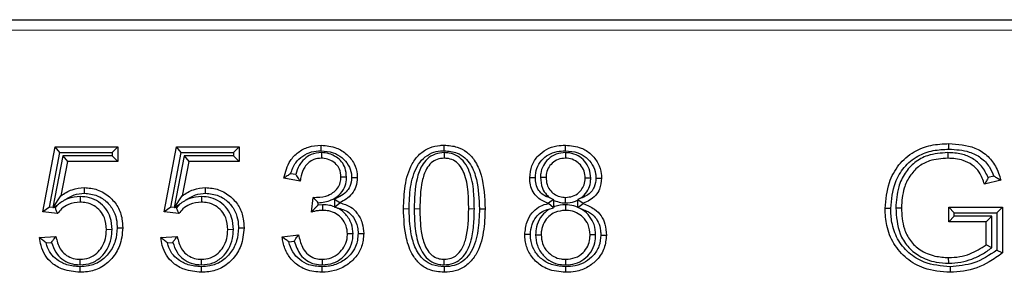
# Model space of a CAD drawing. Units: millimetres. Extents: x -86 to 420, y 0 to 297.
# Drawn here: x 58 to 64, y 133 to 135 of the extents above; entities that cross this region are included whole.
import ezdxf

# ---------------------------------------------------------------- set-up
doc = ezdxf.new("R2010")
doc.units = ezdxf.units.MM

msp = doc.modelspace()

# ---------------------------------------------------------------- linework, layer by layer
at = {"color": 7, "linetype": 'Continuous', "lineweight": 25}
for p, q in [((43.15792, 134.508497), (82.057517, 134.508497)), ((58.375251, 133.359755), (58.44876, 133.748757)), ((58.414829, 133.388816), (58.476517, 133.715263)), ((58.49422, 133.694588), (58.435823, 133.386342)), ((58.44876, 133.748757), (58.823303, 133.748757)), ((58.476517, 133.715263), (58.44876, 133.748757)), ((58.476517, 133.715263), (58.78981, 133.715263)), ((58.49422, 133.694588), (58.521964, 133.661094)), ((58.78981, 133.694588), (58.49422, 133.694588)), ((58.78981, 133.715263), (58.823303, 133.748757)), ((58.78981, 133.715263), (58.78981, 133.694588)), ((58.78981, 133.694588), (58.823303, 133.661094)), ((58.823303, 133.748757), (58.823303, 133.661094)), ((59.099927, 133.359755), (59.173435, 133.748757)), ((59.139505, 133.388816), (59.201192, 133.715263)), ((59.218895, 133.694588), (59.160498, 133.386342)), ((59.173435, 133.748757), (59.547979, 133.748757)), ((59.201192, 133.715263), (59.173435, 133.748757)), ((59.201192, 133.715263), (59.514485, 133.715263)), ((59.218895, 133.694588), (59.246639, 133.661094)), ((59.514485, 133.694588), (59.218895, 133.694588)), ((59.514485, 133.715263), (59.547979, 133.748757)), ((59.514485, 133.715263), (59.514485, 133.694588)), ((59.514485, 133.694588), (59.547979, 133.661094)), ((59.547979, 133.748757), (59.547979, 133.661094)), ((60.040009, 133.714089), (60.039801, 133.680575)), ((60.771994, 133.714077), (60.772238, 133.680575)), ((61.497564, 133.714076), (61.497218, 133.680575)), ((63.780943, 133.714073), (63.780964, 133.680575)), ((58.521964, 133.661094), (58.483155, 133.456244)), ((58.823303, 133.661094), (58.521964, 133.661094)), ((59.246639, 133.661094), (59.20783, 133.456244)), ((59.547979, 133.661094), (59.246639, 133.661094)), ((59.885611, 133.582878), (59.855418, 133.588162)), ((59.912264, 133.544211), (59.814862, 133.561257)), ((60.189281, 133.567368), (60.155771, 133.567344)), ((61.347593, 133.566981), (61.381095, 133.566431)), ((61.648359, 133.561398), (61.614862, 133.561409)), ((64.097979, 133.549386), (64.000576, 133.524731)), ((64.056055, 133.573324), (64.022571, 133.564848)), ((58.436701, 133.385145), (58.483155, 133.456244)), ((59.161377, 133.385145), (59.20783, 133.456244)), ((58.439703, 133.385885), (58.467857, 133.405169)), ((58.467857, 133.405169), (58.448038, 133.384902)), ((58.597812, 133.451095), (58.597755, 133.417588)), ((59.164379, 133.385885), (59.192532, 133.405169)), ((59.192532, 133.405169), (59.172714, 133.384902)), ((59.322487, 133.451095), (59.322431, 133.417588)), ((59.980446, 133.359146), (59.990947, 133.446809)), ((60.01915, 133.400643), (60.020753, 133.414023)), ((60.046091, 133.40239), (60.01915, 133.400643)), ((60.046091, 133.40239), (60.046193, 133.368887)), ((60.116494, 133.436873), (60.149988, 133.415762)), ((60.116494, 133.436873), (60.116494, 133.390729)), ((60.118281, 133.388149), (60.149988, 133.413783)), ((60.149988, 133.415762), (60.149988, 133.413783)), ((61.425875, 133.433223), (61.395097, 133.411348)), ((61.395097, 133.409217), (61.395097, 133.411348)), ((61.424758, 133.384725), (61.395097, 133.409217)), ((61.405339, 133.443248), (61.425875, 133.433223)), ((61.428591, 133.428762), (61.425875, 133.433223)), ((61.428591, 133.390406), (61.428591, 133.428762)), ((61.496448, 133.402386), (61.496457, 133.368887)), ((61.498285, 133.41331), (61.498283, 133.446809)), ((61.569801, 133.430166), (61.571493, 133.432991)), ((61.569801, 133.430166), (61.569801, 133.388069)), ((61.571079, 133.386132), (61.603295, 133.409217)), ((61.587371, 133.441072), (61.571493, 133.432991)), ((61.571493, 133.432991), (61.603295, 133.411348)), ((61.603295, 133.411348), (61.603295, 133.409217)), ((58.414829, 133.388816), (58.375251, 133.359755)), ((58.463066, 133.349406), (58.375251, 133.359755)), ((58.435823, 133.386342), (58.414829, 133.388816)), ((58.435823, 133.386342), (58.436701, 133.385145)), ((58.439703, 133.385885), (58.436701, 133.385145)), ((58.448038, 133.384902), (58.439703, 133.385885)), ((59.139505, 133.388816), (59.099927, 133.359755)), ((59.187741, 133.349406), (59.099927, 133.359755)), ((59.160498, 133.386342), (59.139505, 133.388816)), ((59.160498, 133.386342), (59.161377, 133.385145)), ((59.164379, 133.385885), (59.161377, 133.385145)), ((59.172714, 133.384902), (59.164379, 133.385885)), ((60.116494, 133.390729), (60.118281, 133.388149)), ((60.134906, 133.38276), (60.118281, 133.388149)), ((60.983315, 133.378152), (61.01681, 133.37817)), ((61.39986, 133.376024), (61.424758, 133.384725)), ((61.428591, 133.390406), (61.424758, 133.384725)), ((61.569801, 133.388069), (61.571079, 133.386132)), ((61.588058, 133.379019), (61.571079, 133.386132)), ((63.470324, 133.384239), (63.503823, 133.384258)), ((63.78629, 133.388367), (64.107719, 133.388367)), ((63.78629, 133.300705), (63.78629, 133.388367)), ((63.819784, 133.354873), (63.78629, 133.388367)), ((63.819784, 133.334198), (63.819784, 133.354873)), ((63.819784, 133.354873), (64.074225, 133.354873)), ((64.074225, 133.354873), (64.107719, 133.388367)), ((64.074225, 133.354873), (64.074225, 133.130738)), ((64.107719, 133.388367), (64.107719, 133.11427)), ((63.819784, 133.334198), (63.78629, 133.300705)), ((64.010316, 133.300705), (63.78629, 133.300705)), ((64.04381, 133.334198), (63.819784, 133.334198)), ((64.04381, 133.334198), (64.010316, 133.300705)), ((64.010316, 133.162971), (64.010316, 133.300705)), ((64.04381, 133.145669), (64.04381, 133.334198)), ((58.788621, 133.253756), (58.755121, 133.253525)), ((59.513297, 133.253756), (59.479797, 133.253525)), ((59.805121, 133.209999), (59.902524, 133.222783)), ((60.228231, 133.227854), (60.194732, 133.227805)), ((61.318375, 133.22368), (61.351875, 133.223696)), ((61.677581, 133.221829), (61.644082, 133.221869)), ((58.355771, 133.206042), (58.453173, 133.213042)), ((58.394596, 133.175252), (58.426738, 133.177562)), ((59.080446, 133.206042), (59.177849, 133.213042)), ((59.119272, 133.175252), (59.151414, 133.177562)), ((59.844035, 133.181325), (59.876553, 133.185593)), ((64.04381, 133.145669), (64.010316, 133.162971)), ((58.598232, 133.043181), (58.59806, 133.076679)), ((59.322907, 133.043181), (59.322735, 133.076679)), ((60.045234, 133.04317), (60.045128, 133.076679)), ((60.773541, 133.043176), (60.773303, 133.076679)), ((61.498418, 133.043179), (61.498435, 133.076679)), ((63.786414, 133.052922), (63.786138, 133.086419)), ((58.59659, 133.032257), (58.59669, 132.998757)), ((59.321265, 133.032257), (59.321365, 132.998757)), ((60.772954, 133.032266), (60.772999, 132.998757))]:
    msp.add_line(p, q, dxfattribs=at)
at = {"color": 8, "linetype": 'Continuous', "lineweight": 18}
for p, q in [((82.057517, 134.445997), (43.15792, 134.445997)), ((60.563292, 133.378191), (60.529797, 133.37817)), ((60.593705, 133.37821), (60.627199, 133.37817)), ((60.952902, 133.378132), (60.919407, 133.37817))]:
    msp.add_line(p, q, dxfattribs=at)
at = {"color": 7, "linetype": 'Continuous', "lineweight": 25, "flags": 128}
for points in [[(60.036999, 133.724995), (60.037031, 133.741746), (60.037061, 133.758497)], [(60.77302, 133.724988), (60.773013, 133.735045), (60.773007, 133.745101), (60.772999, 133.758497)], [(61.496485, 133.724995), (61.496471, 133.741746), (61.496457, 133.758497)], [(63.787839, 133.73474), (63.787877, 133.744789), (63.787914, 133.754839), (63.787964, 133.768237)], [(60.219664, 133.565638), (60.233871, 133.565523), (60.253173, 133.565366)], [(61.317198, 133.563894), (61.304026, 133.563874), (61.293859, 133.563859), (61.283693, 133.563844)], [(61.678757, 133.561802), (61.692618, 133.561765), (61.712264, 133.561713)], [(58.623119, 133.471745), (58.623145, 133.488497), (58.623171, 133.50525)], [(59.347795, 133.471745), (59.34782, 133.488497), (59.347847, 133.50525)], [(63.439921, 133.380485), (63.42987, 133.380475), (63.41982, 133.380466), (63.40642, 133.380453)], [(58.819023, 133.264163), (58.829075, 133.264168), (58.839127, 133.264173), (58.852524, 133.264179)], [(59.543698, 133.264163), (59.55375, 133.264168), (59.563802, 133.264173), (59.577199, 133.264179)], [(60.258628, 133.230797), (60.272213, 133.230756), (60.292134, 133.230697)], [(61.287974, 133.2241), (61.271223, 133.22405), (61.254472, 133.224)], [(61.707981, 133.221132), (61.722324, 133.221122), (61.741485, 133.221109)], [(60.041705, 133.032259), (60.041727, 133.022206), (60.04175, 133.012154), (60.041779, 132.998757)], [(61.498277, 133.032262), (61.498279, 133.022208), (61.49828, 133.012155), (61.498283, 132.998757)], [(63.794295, 133.03226), (63.794313, 133.022208), (63.794332, 133.012156), (63.794356, 132.998757)]]:
    msp.add_lwpolyline(points, dxfattribs=at)
at = {"color": 7, "linetype": 'Continuous', "lineweight": 25}
for points, knots in [([(59.814862, 133.561257), (59.824322, 133.598142), (59.83957, 133.657597), (59.898804, 133.718665), (59.962993, 133.752565), (60.011483, 133.756448), (60.037061, 133.758497)], [0, 0, 0, 0, 0.34436711, 0.55508994, 0.76531342, 1, 1, 1, 1]), ([(60.037061, 133.758497), (60.068861, 133.755597), (60.124744, 133.7505), (60.192835, 133.706104), (60.237399, 133.65134), (60.252342, 133.599878), (60.253019, 133.571766), (60.253173, 133.565366)], [0, 0, 0, 0, 0.29322163, 0.51528498, 0.73760233, 0.940265, 1, 1, 1, 1]), ([(60.529797, 133.37817), (60.531234, 133.423985), (60.534123, 133.516032), (60.56613, 133.630427), (60.622974, 133.707074), (60.682442, 133.745681), (60.735522, 133.75738), (60.764991, 133.758258), (60.772999, 133.758497)], [0, 0, 0, 0, 0.27078851, 0.54403858, 0.68448508, 0.82582271, 0.95266993, 1, 1, 1, 1]), ([(60.772999, 133.758497), (60.799265, 133.756603), (60.84725, 133.753144), (60.910028, 133.719771), (60.962018, 133.662735), (61.010401, 133.547772), (61.014233, 133.446356), (61.01681, 133.37817)], [0, 0, 0, 0, 0.15358063, 0.2805655, 0.40741373, 0.60158273, 1, 1, 1, 1]), ([(61.283693, 133.563844), (61.285982, 133.588432), (61.290466, 133.63661), (61.330191, 133.695541), (61.38313, 133.736446), (61.440835, 133.75602), (61.479663, 133.757749), (61.496457, 133.758497)], [0, 0, 0, 0, 0.2269836, 0.44473811, 0.63846381, 0.84362579, 1, 1, 1, 1]), ([(61.496457, 133.758497), (61.528829, 133.755804), (61.584353, 133.751185), (61.651261, 133.707482), (61.694351, 133.653296), (61.711102, 133.6007), (61.712019, 133.569937), (61.712264, 133.561713)], [0, 0, 0, 0, 0.29472637, 0.50549602, 0.71616666, 0.92412235, 1, 1, 1, 1]), ([(63.40642, 133.380453), (63.411324, 133.433045), (63.419956, 133.525618), (63.483786, 133.645259), (63.573297, 133.722401), (63.679907, 133.762931), (63.751868, 133.766465), (63.787964, 133.768237)], [0, 0, 0, 0, 0.25665148, 0.45176239, 0.64823983, 0.82355076, 1, 1, 1, 1]), ([(63.787964, 133.768237), (63.841222, 133.764572), (63.922696, 133.758964), (64.016814, 133.701114), (64.071748, 133.63327), (64.089041, 133.577966), (64.097979, 133.549386)], [0, 0, 0, 0, 0.38055767, 0.5821718, 0.78407009, 1, 1, 1, 1]), ([(59.855418, 133.588162), (59.863885, 133.611252), (59.879081, 133.652688), (59.926427, 133.696334), (59.979499, 133.721268), (60.017906, 133.723757), (60.036999, 133.724995)], [0, 0, 0, 0, 0.29664528, 0.53235956, 0.76753119, 1, 1, 1, 1]), ([(60.040009, 133.714089), (60.018698, 133.712026), (59.981048, 133.708381), (59.935659, 133.677599), (59.902726, 133.636265), (59.891693, 133.601847), (59.885611, 133.582878)], [0, 0, 0, 0, 0.28823814, 0.50924549, 0.72952429, 1, 1, 1, 1]), ([(60.036999, 133.724995), (60.061638, 133.723119), (60.106228, 133.719725), (60.162826, 133.686656), (60.202685, 133.643265), (60.21859, 133.598832), (60.219426, 133.572998), (60.219664, 133.565638)], [0, 0, 0, 0, 0.27186461, 0.49200278, 0.71213398, 0.91799527, 1, 1, 1, 1]), ([(60.189281, 133.567368), (60.187833, 133.585785), (60.185263, 133.61849), (60.161724, 133.660265), (60.128043, 133.689782), (60.086524, 133.710504), (60.055204, 133.712918), (60.040009, 133.714089)], [0, 0, 0, 0, 0.23489913, 0.4171298, 0.59913616, 0.80550523, 1, 1, 1, 1]), ([(60.563292, 133.378191), (60.564611, 133.421286), (60.567263, 133.507881), (60.595721, 133.613579), (60.646041, 133.681846), (60.695669, 133.714184), (60.740558, 133.724021), (60.765653, 133.724769), (60.77302, 133.724988)], [0, 0, 0, 0, 0.284199721, 0.57107805, 0.702364823, 0.834607899, 0.951447463, 1, 1, 1, 1]), ([(60.771994, 133.714077), (60.753946, 133.712472), (60.716882, 133.709174), (60.670884, 133.679182), (60.631823, 133.628546), (60.597119, 133.527688), (60.595084, 133.438615), (60.593705, 133.37821)], [0, 0, 0, 0, 0.12664264, 0.26006847, 0.37309994, 0.57486854, 1, 1, 1, 1]), ([(60.952902, 133.378132), (60.952282, 133.412247), (60.95091, 133.487787), (60.934703, 133.583005), (60.897613, 133.655668), (60.85542, 133.695217), (60.809958, 133.712266), (60.782353, 133.713583), (60.771994, 133.714077)], [0, 0, 0, 0, 0.23994495, 0.53131077, 0.66817906, 0.80626708, 0.92730605, 1, 1, 1, 1]), ([(60.77302, 133.724988), (60.799527, 133.722883), (60.844075, 133.719345), (60.897833, 133.685422), (60.940275, 133.632237), (60.978, 133.528358), (60.981221, 133.43733), (60.983315, 133.378152)], [0, 0, 0, 0, 0.171782416, 0.288693264, 0.405157597, 0.613297051, 1, 1, 1, 1]), ([(61.317198, 133.563894), (61.318769, 133.582999), (61.321927, 133.62138), (61.352604, 133.669296), (61.395035, 133.704021), (61.444728, 133.722569), (61.47979, 133.724213), (61.496485, 133.724995)], [0, 0, 0, 0, 0.21067418, 0.42323337, 0.61061567, 0.81459307, 1, 1, 1, 1]), ([(61.497564, 133.714076), (61.478317, 133.712341), (61.440878, 133.708964), (61.394634, 133.678555), (61.362553, 133.637736), (61.348949, 133.598346), (61.347902, 133.574137), (61.347593, 133.566981)], [0, 0, 0, 0, 0.24572855, 0.47797611, 0.68805019, 0.90778674, 1, 1, 1, 1]), ([(61.496485, 133.724995), (61.522152, 133.723198), (61.566954, 133.720061), (61.622894, 133.687027), (61.660648, 133.643384), (61.677469, 133.598262), (61.678451, 133.570477), (61.678757, 133.561802)], [0, 0, 0, 0, 0.27902273, 0.48702987, 0.69477753, 0.90469535, 1, 1, 1, 1]), ([(61.648359, 133.561398), (61.646645, 133.580171), (61.64326, 133.61726), (61.613729, 133.663876), (61.573017, 133.697777), (61.531778, 133.712544), (61.505842, 133.713705), (61.497564, 133.714076)], [0, 0, 0, 0, 0.23485083, 0.46398476, 0.67295474, 0.89562041, 1, 1, 1, 1]), ([(63.439921, 133.380485), (63.445182, 133.433279), (63.453948, 133.521246), (63.516167, 133.630495), (63.597198, 133.696545), (63.692197, 133.730403), (63.756164, 133.733303), (63.787839, 133.73474)], [0, 0, 0, 0, 0.2814583, 0.46896424, 0.65769571, 0.83049358, 1, 1, 1, 1]), ([(63.780943, 133.714073), (63.740051, 133.711236), (63.669967, 133.706375), (63.580755, 133.658728), (63.521626, 133.591954), (63.478007, 133.498898), (63.473154, 133.426479), (63.470324, 133.384239)], [0, 0, 0, 0, 0.2379502, 0.40781467, 0.57787179, 0.75378306, 1, 1, 1, 1]), ([(64.022571, 133.564848), (64.010977, 133.58862), (63.988903, 133.633881), (63.930636, 133.681674), (63.860077, 133.709942), (63.808658, 133.712626), (63.780943, 133.714073)], [0, 0, 0, 0, 0.259108401, 0.493334776, 0.726906704, 1, 1, 1, 1]), ([(63.787839, 133.73474), (63.829255, 133.732384), (63.896157, 133.728579), (63.980137, 133.687383), (64.030411, 133.634511), (64.048165, 133.592149), (64.056055, 133.573324)], [0, 0, 0, 0, 0.36635699, 0.59181429, 0.81860658, 1, 1, 1, 1]), ([(60.039801, 133.680575), (60.024362, 133.67927), (59.996668, 133.676929), (59.962072, 133.655562), (59.93424, 133.622644), (59.918781, 133.583469), (59.914013, 133.554745), (59.912264, 133.544211)], [0, 0, 0, 0, 0.222727877, 0.399522614, 0.575471124, 0.844303669, 1, 1, 1, 1]), ([(60.155771, 133.567344), (60.154375, 133.584154), (60.152046, 133.612183), (60.128165, 133.647204), (60.096545, 133.669564), (60.064648, 133.679633), (60.045449, 133.680361), (60.039801, 133.680575)], [0, 0, 0, 0, 0.274400243, 0.45756793, 0.681770539, 0.906380389, 1, 1, 1, 1]), ([(60.772238, 133.680575), (60.758267, 133.679432), (60.73017, 133.677132), (60.692601, 133.653282), (60.659591, 133.608687), (60.630262, 133.515352), (60.628443, 133.433848), (60.627199, 133.37817)], [0, 0, 0, 0, 0.11165164, 0.22454816, 0.34542752, 0.55283674, 1, 1, 1, 1]), ([(60.919407, 133.37817), (60.918782, 133.412282), (60.917467, 133.483973), (60.90257, 133.5711), (60.871786, 133.632733), (60.839692, 133.6647), (60.803507, 133.679013), (60.781084, 133.680133), (60.772238, 133.680575)], [0, 0, 0, 0, 0.27370139, 0.57521167, 0.69728292, 0.82056939, 0.92921276, 1, 1, 1, 1]), ([(61.497218, 133.680575), (61.482073, 133.679241), (61.452757, 133.676658), (61.416912, 133.652647), (61.39218, 133.620853), (61.382042, 133.590397), (61.381307, 133.571788), (61.381095, 133.566431)], [0, 0, 0, 0, 0.248949997, 0.481893299, 0.690894106, 0.911021984, 1, 1, 1, 1]), ([(61.614862, 133.561409), (61.613659, 133.575705), (61.611248, 133.604378), (61.588698, 133.640683), (61.557084, 133.667564), (61.524596, 133.67943), (61.503945, 133.680294), (61.497218, 133.680575)], [0, 0, 0, 0, 0.22885338, 0.45898153, 0.6668116, 0.89146169, 1, 1, 1, 1]), ([(63.780964, 133.680575), (63.743934, 133.678123), (63.681454, 133.673986), (63.602231, 133.632247), (63.550639, 133.573993), (63.510896, 133.490363), (63.50648, 133.424128), (63.503823, 133.384258)], [0, 0, 0, 0, 0.24003116, 0.4050039, 0.57021828, 0.74129103, 1, 1, 1, 1]), ([(64.000576, 133.524731), (63.991759, 133.549691), (63.976193, 133.593761), (63.9288, 133.642281), (63.864197, 133.675485), (63.812475, 133.678648), (63.780964, 133.680575)], [0, 0, 0, 0, 0.26861923, 0.47428505, 0.67970883, 1, 1, 1, 1]), ([(59.855418, 133.588162), (59.848442, 133.583732), (59.834491, 133.574871), (59.821405, 133.565795), (59.814862, 133.561257)], [0, 0, 0, 0, 0.49994344, 1, 1, 1, 1]), ([(59.885611, 133.582878), (59.888468, 133.578515), (59.894099, 133.569915), (59.90301, 133.557023), (59.90918, 133.548482), (59.912264, 133.544211)], [0, 0, 0, 0, 0.3398819, 0.66992718, 1, 1, 1, 1]), ([(59.990947, 133.446809), (60.016559, 133.447246), (60.057918, 133.447953), (60.107408, 133.471371), (60.137558, 133.499785), (60.153935, 133.533171), (60.155196, 133.55664), (60.155771, 133.567344)], [0, 0, 0, 0, 0.329245974, 0.531688336, 0.696060028, 0.861371846, 1, 1, 1, 1]), ([(60.020753, 133.414023), (60.047177, 133.417528), (60.091953, 133.423468), (60.146429, 133.458153), (60.178912, 133.501176), (60.188501, 133.540662), (60.189122, 133.561928), (60.189281, 133.567368)], [0, 0, 0, 0, 0.31229036, 0.52918689, 0.74748505, 0.93540655, 1, 1, 1, 1]), ([(60.219664, 133.565638), (60.217988, 133.546825), (60.215157, 133.51506), (60.186725, 133.475764), (60.152584, 133.453284), (60.127423, 133.441843), (60.116494, 133.436873)], [0, 0, 0, 0, 0.31422472, 0.53057282, 0.7960883, 1, 1, 1, 1]), ([(60.253173, 133.565366), (60.251798, 133.546804), (60.249223, 133.512063), (60.223853, 133.46686), (60.189444, 133.435273), (60.162522, 133.42196), (60.149988, 133.415762)], [0, 0, 0, 0, 0.28586557, 0.53504646, 0.78353313, 1, 1, 1, 1]), ([(61.395097, 133.411348), (61.372319, 133.420628), (61.335685, 133.435552), (61.301336, 133.478356), (61.285825, 133.520089), (61.284402, 133.549304), (61.283693, 133.563844)], [0, 0, 0, 0, 0.35516533, 0.57119592, 0.78658065, 1, 1, 1, 1]), ([(61.405339, 133.443248), (61.397072, 133.446156), (61.377025, 133.45321), (61.348063, 133.472078), (61.325082, 133.505252), (61.317839, 133.537921), (61.317343, 133.558029), (61.317198, 133.563894)], [0, 0, 0, 0, 0.16227546, 0.39356401, 0.62707286, 0.89123736, 1, 1, 1, 1]), ([(61.347593, 133.566981), (61.34968, 133.544436), (61.3532, 133.506408), (61.379099, 133.465153), (61.398116, 133.449278), (61.405339, 133.443248)], [0, 0, 0, 0, 0.47451715, 0.80041243, 1, 1, 1, 1]), ([(61.381095, 133.566431), (61.382055, 133.552115), (61.383828, 133.52567), (61.401646, 133.490467), (61.428831, 133.465385), (61.462222, 133.449267), (61.486449, 133.447615), (61.498283, 133.446809)], [0, 0, 0, 0, 0.22769895, 0.42061977, 0.61413555, 0.81153332, 1, 1, 1, 1]), ([(61.498283, 133.446809), (61.512497, 133.447983), (61.54104, 133.450342), (61.5771, 133.472875), (61.602993, 133.503617), (61.613749, 133.535056), (61.614572, 133.554552), (61.614862, 133.561409)], [0, 0, 0, 0, 0.23252597, 0.46691197, 0.67832951, 0.88686049, 1, 1, 1, 1]), ([(61.678757, 133.561802), (61.677333, 133.54349), (61.675004, 133.513529), (61.652094, 133.478193), (61.623165, 133.45529), (61.59993, 133.446061), (61.587371, 133.441072)], [0, 0, 0, 0, 0.33155938, 0.54247848, 0.75269737, 1, 1, 1, 1]), ([(61.587371, 133.441072), (61.591535, 133.444295), (61.608781, 133.457643), (61.633227, 133.488045), (61.646949, 133.528117), (61.648, 133.55294), (61.648359, 133.561398)], [0, 0, 0, 0, 0.1129469, 0.46776755, 0.81866426, 1, 1, 1, 1]), ([(61.712264, 133.561713), (61.710338, 133.539128), (61.707108, 133.501251), (61.677878, 133.45598), (61.64308, 133.427827), (61.616209, 133.416697), (61.603295, 133.411348)], [0, 0, 0, 0, 0.33586289, 0.56326639, 0.79012162, 1, 1, 1, 1]), ([(64.022571, 133.564848), (64.019121, 133.558203), (64.012221, 133.544912), (64.004458, 133.531458), (64.000576, 133.524731)], [0, 0, 0, 0, 0.49995292, 1, 1, 1, 1]), ([(64.056055, 133.573324), (64.0632, 133.569386), (64.077491, 133.561511), (64.091149, 133.553428), (64.097979, 133.549386)], [0, 0, 0, 0, 0.49996459, 1, 1, 1, 1]), ([(58.483155, 133.456244), (58.493702, 133.463328), (58.514818, 133.477511), (58.560714, 133.498962), (58.598339, 133.50275), (58.623171, 133.50525)], [0, 0, 0, 0, 0.25330719, 0.50717407, 1, 1, 1, 1]), ([(58.50347, 133.429561), (58.512172, 133.435416), (58.530533, 133.447771), (58.569719, 133.466352), (58.602268, 133.469639), (58.623119, 133.471745)], [0, 0, 0, 0, 0.24458135, 0.51606288, 1, 1, 1, 1]), ([(58.623119, 133.471745), (58.649642, 133.468849), (58.699816, 133.463372), (58.761223, 133.419897), (58.801942, 133.365855), (58.81736, 133.310493), (58.81855, 133.277353), (58.819023, 133.264163)], [0, 0, 0, 0, 0.24782831, 0.46883401, 0.68721087, 0.87550966, 1, 1, 1, 1]), ([(58.623171, 133.50525), (58.6495, 133.502834), (58.704227, 133.497811), (58.774374, 133.453691), (58.82665, 133.392539), (58.849821, 133.325477), (58.851731, 133.28216), (58.852524, 133.264179)], [0, 0, 0, 0, 0.21173835, 0.44011611, 0.64930191, 0.85442756, 1, 1, 1, 1]), ([(59.20783, 133.456244), (59.218377, 133.463328), (59.239494, 133.477511), (59.285389, 133.498962), (59.323014, 133.50275), (59.347847, 133.50525)], [0, 0, 0, 0, 0.25330719, 0.50717407, 1, 1, 1, 1]), ([(59.228146, 133.429561), (59.236848, 133.435416), (59.255209, 133.447771), (59.294394, 133.466352), (59.326943, 133.469639), (59.347795, 133.471745)], [0, 0, 0, 0, 0.24458135, 0.51606288, 1, 1, 1, 1]), ([(59.347795, 133.471745), (59.374317, 133.468849), (59.424492, 133.463372), (59.485898, 133.419897), (59.526618, 133.365855), (59.542035, 133.310493), (59.543225, 133.277353), (59.543698, 133.264163)], [0, 0, 0, 0, 0.24782831, 0.46883401, 0.68721087, 0.87550966, 1, 1, 1, 1]), ([(59.347847, 133.50525), (59.374176, 133.502834), (59.428903, 133.497811), (59.49905, 133.453691), (59.551325, 133.392539), (59.574496, 133.325477), (59.576406, 133.28216), (59.577199, 133.264179)], [0, 0, 0, 0, 0.21173835, 0.44011611, 0.64930191, 0.85442756, 1, 1, 1, 1]), ([(58.597755, 133.417588), (58.573812, 133.415322), (58.533295, 133.411488), (58.488121, 133.381666), (58.470555, 133.359049), (58.463066, 133.349406)], [0, 0, 0, 0, 0.45316562, 0.76686338, 1, 1, 1, 1]), ([(58.50347, 133.429561), (58.493694, 133.42337), (58.481412, 133.415592), (58.470154, 133.406935), (58.467857, 133.405169)], [0, 0, 0, 0, 0.79595176, 1, 1, 1, 1]), ([(58.597812, 133.451095), (58.573946, 133.449442), (58.541086, 133.447166), (58.511554, 133.433344), (58.50347, 133.429561)], [0, 0, 0, 0, 0.72628625, 1, 1, 1, 1]), ([(58.755121, 133.253525), (58.753277, 133.278086), (58.750217, 133.318847), (58.719829, 133.367931), (58.681945, 133.39939), (58.638952, 133.415583), (58.610032, 133.41699), (58.597755, 133.417588)], [0, 0, 0, 0, 0.28490615, 0.47283938, 0.66053002, 0.85589869, 1, 1, 1, 1]), ([(58.788621, 133.253756), (58.78692, 133.278079), (58.783817, 133.322416), (58.753588, 133.3806), (58.709558, 133.422218), (58.655162, 133.447327), (58.616456, 133.44987), (58.597812, 133.451095)], [0, 0, 0, 0, 0.23574508, 0.42974479, 0.62362232, 0.81870003, 1, 1, 1, 1]), ([(59.322431, 133.417588), (59.298488, 133.415322), (59.25797, 133.411488), (59.212796, 133.381666), (59.19523, 133.359049), (59.187741, 133.349406)], [0, 0, 0, 0, 0.45316562, 0.76686338, 1, 1, 1, 1]), ([(59.228146, 133.429561), (59.218369, 133.42337), (59.206087, 133.415592), (59.194829, 133.406935), (59.192532, 133.405169)], [0, 0, 0, 0, 0.795951762, 1, 1, 1, 1]), ([(59.322487, 133.451095), (59.298622, 133.449442), (59.265761, 133.447166), (59.236229, 133.433344), (59.228146, 133.429561)], [0, 0, 0, 0, 0.72628625, 1, 1, 1, 1]), ([(59.479797, 133.253525), (59.477953, 133.278086), (59.474892, 133.318847), (59.444504, 133.367931), (59.40662, 133.39939), (59.363627, 133.415583), (59.334707, 133.41699), (59.322431, 133.417588)], [0, 0, 0, 0, 0.28490615, 0.47283938, 0.66053002, 0.85589869, 1, 1, 1, 1]), ([(59.513297, 133.253756), (59.511595, 133.278079), (59.508493, 133.322416), (59.478263, 133.3806), (59.434233, 133.422218), (59.379837, 133.447327), (59.341132, 133.44987), (59.322487, 133.451095)], [0, 0, 0, 0, 0.23574508, 0.42974479, 0.62362232, 0.81870003, 1, 1, 1, 1]), ([(60.01915, 133.400643), (60.015263, 133.396691), (60.007488, 133.388786), (59.994585, 133.374945), (59.985566, 133.364867), (59.980446, 133.359146)], [0, 0, 0, 0, 0.30181635, 0.60363242, 1, 1, 1, 1]), ([(60.020753, 133.414023), (60.017207, 133.417806), (60.010441, 133.425023), (60.000515, 133.436), (59.994136, 133.443206), (59.990947, 133.446809)], [0, 0, 0, 0, 0.35516012, 0.67757633, 1, 1, 1, 1]), ([(60.116494, 133.390729), (60.106874, 133.393768), (60.084008, 133.400991), (60.06, 133.401877), (60.046091, 133.40239)], [0, 0, 0, 0, 0.42070054, 1, 1, 1, 1]), ([(60.149988, 133.413783), (60.172659, 133.407425), (60.212167, 133.396345), (60.257909, 133.350195), (60.286591, 133.294954), (60.290362, 133.251239), (60.292134, 133.230697)], [0, 0, 0, 0, 0.27559172, 0.4802621, 0.75576589, 1, 1, 1, 1]), ([(61.254472, 133.224), (61.256884, 133.250066), (61.261202, 133.296742), (61.294023, 133.352768), (61.334653, 133.389815), (61.370519, 133.404521), (61.391106, 133.408455), (61.395097, 133.409217)], [0, 0, 0, 0, 0.30727808, 0.55026243, 0.75095374, 0.95171577, 1, 1, 1, 1]), ([(61.428591, 133.428762), (61.44199, 133.423455), (61.464475, 133.414548), (61.488555, 133.413666), (61.498285, 133.41331)], [0, 0, 0, 0, 0.59592125, 1, 1, 1, 1]), ([(61.496448, 133.402386), (61.475216, 133.400896), (61.451978, 133.399265), (61.430448, 133.391109), (61.428591, 133.390406)], [0, 0, 0, 0, 0.91373647, 1, 1, 1, 1]), ([(61.569801, 133.388069), (61.562127, 133.391001), (61.538652, 133.399968), (61.513427, 133.401413), (61.496448, 133.402386)], [0, 0, 0, 0, 0.32691009, 1, 1, 1, 1]), ([(61.498285, 133.41331), (61.516611, 133.41471), (61.541558, 133.416617), (61.563877, 133.427324), (61.569801, 133.430166)], [0, 0, 0, 0, 0.7345774, 1, 1, 1, 1]), ([(61.603295, 133.409217), (61.627115, 133.399793), (61.668179, 133.383547), (61.712252, 133.337931), (61.737596, 133.283715), (61.740113, 133.243201), (61.741485, 133.221109)], [0, 0, 0, 0, 0.30169196, 0.52010534, 0.73831048, 1, 1, 1, 1]), ([(58.448038, 133.384902), (58.450455, 133.378993), (58.455289, 133.367175), (58.460474, 133.355329), (58.463066, 133.349406)], [0, 0, 0, 0, 0.499991, 1, 1, 1, 1]), ([(59.172714, 133.384902), (59.175131, 133.378993), (59.179964, 133.367175), (59.185149, 133.355329), (59.187741, 133.349406)], [0, 0, 0, 0, 0.499991, 1, 1, 1, 1]), ([(60.046193, 133.368887), (60.039283, 133.36862), (60.024744, 133.36806), (60.002803, 133.364341), (59.98791, 133.360881), (59.980446, 133.359146)], [0, 0, 0, 0, 0.31120145, 0.65478482, 1, 1, 1, 1]), ([(60.194732, 133.227805), (60.19335, 133.244731), (60.190575, 133.27873), (60.164118, 133.321279), (60.127496, 133.351699), (60.086625, 133.366966), (60.058642, 133.368295), (60.046193, 133.368887)], [0, 0, 0, 0, 0.22001579, 0.44194595, 0.63380918, 0.83708619, 1, 1, 1, 1]), ([(60.134906, 133.38276), (60.145912, 133.380512), (60.170144, 133.375563), (60.204972, 133.357578), (60.236184, 133.320933), (60.255738, 133.27693), (60.257826, 133.243604), (60.258628, 133.230797)], [0, 0, 0, 0, 0.15697087, 0.345605412, 0.534648453, 0.821154451, 1, 1, 1, 1]), ([(60.228231, 133.227854), (60.226429, 133.248765), (60.222759, 133.291384), (60.189186, 133.344486), (60.155859, 133.371971), (60.137201, 133.381578), (60.134906, 133.38276)], [0, 0, 0, 0, 0.32789746, 0.66827349, 0.95918938, 1, 1, 1, 1]), ([(60.772999, 132.998757), (60.741823, 133.001451), (60.688857, 133.006029), (60.624869, 133.047094), (60.575421, 133.110071), (60.535419, 133.222564), (60.531952, 133.31851), (60.529797, 133.37817)], [0, 0, 0, 0, 0.18185668, 0.30896915, 0.43566987, 0.64909506, 1, 1, 1, 1]), ([(60.772954, 133.032266), (60.748201, 133.034134), (60.705419, 133.037361), (60.651919, 133.068555), (60.609165, 133.11987), (60.568753, 133.223977), (60.565483, 133.316317), (60.563292, 133.378191)], [0, 0, 0, 0, 0.1613131, 0.27881213, 0.39601373, 0.59528475, 1, 1, 1, 1]), ([(60.593705, 133.37821), (60.594451, 133.33889), (60.595949, 133.259957), (60.616076, 133.162959), (60.654252, 133.095472), (60.6958, 133.059519), (60.738757, 133.044724), (60.764481, 133.04358), (60.773541, 133.043176)], [0, 0, 0, 0, 0.27774322, 0.55756781, 0.68741692, 0.81851347, 0.93607614, 1, 1, 1, 1]), ([(60.627199, 133.37817), (60.628066, 133.332825), (60.629458, 133.260045), (60.650313, 133.172362), (60.67718, 133.121751), (60.707971, 133.092873), (60.740781, 133.07858), (60.763283, 133.077264), (60.773303, 133.076679)], [0, 0, 0, 0, 0.36439046, 0.58485667, 0.71943875, 0.8192922, 0.91952988, 1, 1, 1, 1]), ([(60.983315, 133.378152), (60.981977, 133.334636), (60.979287, 133.247134), (60.950036, 133.140495), (60.89817, 133.072794), (60.847472, 133.041527), (60.80328, 133.033174), (60.779075, 133.032449), (60.772954, 133.032266)], [0, 0, 0, 0, 0.28712479, 0.57734108, 0.70835166, 0.84037879, 0.95963242, 1, 1, 1, 1]), ([(61.01681, 133.37817), (61.015339, 133.331446), (61.012381, 133.237489), (60.978602, 133.121147), (60.918781, 133.045306), (60.857469, 133.008746), (60.806041, 132.999732), (60.778624, 132.998923), (60.772999, 132.998757)], [0, 0, 0, 0, 0.2763289, 0.55566847, 0.69629101, 0.83783157, 0.96673047, 1, 1, 1, 1]), ([(60.773303, 133.076679), (60.787615, 133.077894), (60.814113, 133.080144), (60.850681, 133.101739), (60.882746, 133.140924), (60.916462, 133.234357), (60.918169, 133.317698), (60.919407, 133.37817)], [0, 0, 0, 0, 0.11445076, 0.21189711, 0.33290463, 0.51595151, 1, 1, 1, 1]), ([(60.773541, 133.043176), (60.791962, 133.044854), (60.826458, 133.047996), (60.870648, 133.07464), (60.908501, 133.118211), (60.936793, 133.187776), (60.950963, 133.278469), (60.952251, 133.344654), (60.952902, 133.378132)], [0, 0, 0, 0, 0.1291702, 0.2418887, 0.35422098, 0.53244056, 0.76350081, 1, 1, 1, 1]), ([(61.287974, 133.2241), (61.289656, 133.244416), (61.292758, 133.281864), (61.317687, 133.32751), (61.349468, 133.358802), (61.378582, 133.371871), (61.39586, 133.375244), (61.39986, 133.376024)], [0, 0, 0, 0, 0.29549244, 0.54466441, 0.74219418, 0.94031664, 1, 1, 1, 1]), ([(61.39986, 133.376024), (61.395117, 133.372798), (61.375184, 133.35924), (61.345521, 133.325707), (61.321734, 133.275571), (61.319406, 133.239611), (61.318375, 133.22368)], [0, 0, 0, 0, 0.09568085, 0.40212171, 0.73512874, 1, 1, 1, 1]), ([(61.496457, 133.368887), (61.475005, 133.36681), (61.438596, 133.363286), (61.395954, 133.333386), (61.366627, 133.295928), (61.353193, 133.256843), (61.352181, 133.231399), (61.351875, 133.223696)], [0, 0, 0, 0, 0.27830195, 0.4723662, 0.66522107, 0.89863649, 1, 1, 1, 1]), ([(61.644082, 133.221869), (61.642061, 133.243153), (61.63831, 133.28266), (61.604306, 133.328168), (61.563226, 133.357369), (61.525423, 133.368066), (61.502833, 133.368706), (61.496457, 133.368887)], [0, 0, 0, 0, 0.27166794, 0.50428011, 0.7075004, 0.91744215, 1, 1, 1, 1]), ([(61.588058, 133.379019), (61.599448, 133.37509), (61.628539, 133.365056), (61.667212, 133.339626), (61.69652, 133.297222), (61.706952, 133.256719), (61.707721, 133.230119), (61.707981, 133.221132)], [0, 0, 0, 0, 0.16812819, 0.42937319, 0.6286507, 0.87454871, 1, 1, 1, 1]), ([(61.677581, 133.221829), (61.675915, 133.242859), (61.672764, 133.282624), (61.643623, 133.334487), (61.612585, 133.364063), (61.592405, 133.376368), (61.588058, 133.379019)], [0, 0, 0, 0, 0.33076988, 0.62543975, 0.91929794, 1, 1, 1, 1]), ([(63.794356, 132.998757), (63.741569, 133.00278), (63.649059, 133.00983), (63.532393, 133.076806), (63.454072, 133.166261), (63.412175, 133.27303), (63.408271, 133.345911), (63.40642, 133.380453)], [0, 0, 0, 0, 0.25663063, 0.44974691, 0.64305381, 0.83082566, 1, 1, 1, 1]), ([(63.794295, 133.03226), (63.74124, 133.036585), (63.65206, 133.043854), (63.544239, 133.11144), (63.476772, 133.195297), (63.44411, 133.290035), (63.441217, 133.352508), (63.439921, 133.380485)], [0, 0, 0, 0, 0.28142668, 0.47304787, 0.66484281, 0.84990663, 1, 1, 1, 1]), ([(63.470324, 133.384239), (63.473982, 133.331127), (63.479672, 133.248519), (63.537826, 133.151087), (63.612403, 133.090401), (63.699573, 133.057741), (63.761295, 133.054316), (63.786414, 133.052922)], [0, 0, 0, 0, 0.30403611, 0.47287922, 0.6418989, 0.85426187, 1, 1, 1, 1]), ([(63.503823, 133.384258), (63.506342, 133.341582), (63.510431, 133.27231), (63.553856, 133.185088), (63.617603, 133.126471), (63.699043, 133.092237), (63.758733, 133.08825), (63.786138, 133.086419)], [0, 0, 0, 0, 0.27338399, 0.44376771, 0.6148052, 0.82315027, 1, 1, 1, 1]), ([(58.819023, 133.264163), (58.817129, 133.23791), (58.81334, 133.185376), (58.775607, 133.114389), (58.719671, 133.060086), (58.654905, 133.035089), (58.613605, 133.033083), (58.59659, 133.032257)], [0, 0, 0, 0, 0.21809691, 0.4364304, 0.65499173, 0.85785372, 1, 1, 1, 1]), ([(58.852524, 133.264179), (58.84902, 133.227337), (58.842701, 133.160898), (58.790225, 133.07836), (58.723346, 133.022996), (58.653733, 133.001085), (58.61192, 132.999378), (58.59669, 132.998757)], [0, 0, 0, 0, 0.26638921, 0.4803899, 0.6946514, 0.88877913, 1, 1, 1, 1]), ([(58.59806, 133.076679), (58.61613, 133.078128), (58.65246, 133.081043), (58.697791, 133.109644), (58.730643, 133.150363), (58.751898, 133.198961), (58.754053, 133.23544), (58.755121, 133.253525)], [0, 0, 0, 0, 0.20380172, 0.40975589, 0.58674002, 0.79512431, 1, 1, 1, 1]), ([(58.598232, 133.043181), (58.621497, 133.045292), (58.667625, 133.049477), (58.723854, 133.087125), (58.763368, 133.138711), (58.785567, 133.195546), (58.787686, 133.235938), (58.788621, 133.253756)], [0, 0, 0, 0, 0.2188197, 0.43385424, 0.61748473, 0.83125469, 1, 1, 1, 1]), ([(59.543698, 133.264163), (59.541805, 133.23791), (59.538015, 133.185376), (59.500283, 133.114389), (59.444347, 133.060086), (59.37958, 133.035089), (59.338281, 133.033083), (59.321265, 133.032257)], [0, 0, 0, 0, 0.21809691, 0.4364304, 0.65499173, 0.85785372, 1, 1, 1, 1]), ([(59.577199, 133.264179), (59.573695, 133.227337), (59.567377, 133.160898), (59.514901, 133.07836), (59.448022, 133.022996), (59.378408, 133.001085), (59.336595, 132.999378), (59.321365, 132.998757)], [0, 0, 0, 0, 0.26638921, 0.4803899, 0.6946514, 0.88877913, 1, 1, 1, 1]), ([(59.322735, 133.076679), (59.340805, 133.078128), (59.377135, 133.081043), (59.422466, 133.109644), (59.455319, 133.150363), (59.476573, 133.198961), (59.478728, 133.23544), (59.479797, 133.253525)], [0, 0, 0, 0, 0.20380172, 0.40975589, 0.58674002, 0.79512431, 1, 1, 1, 1]), ([(59.322907, 133.043181), (59.346172, 133.045292), (59.3923, 133.049477), (59.44853, 133.087125), (59.488044, 133.138711), (59.510243, 133.195546), (59.512362, 133.235938), (59.513297, 133.253756)], [0, 0, 0, 0, 0.2188197, 0.43385424, 0.61748473, 0.83125469, 1, 1, 1, 1]), ([(59.876553, 133.185593), (59.879944, 133.190628), (59.888278, 133.203002), (59.89722, 133.215418), (59.902524, 133.222783)], [0, 0, 0, 0, 0.40685783, 1, 1, 1, 1]), ([(59.902524, 133.222783), (59.908438, 133.197636), (59.917764, 133.157985), (59.949271, 133.111258), (59.984871, 133.08633), (60.018795, 133.077566), (60.038318, 133.076908), (60.045128, 133.076679)], [0, 0, 0, 0, 0.342321028, 0.539764375, 0.738992144, 0.908965384, 1, 1, 1, 1]), ([(60.258628, 133.230797), (60.256123, 133.204224), (60.251707, 133.157376), (60.209874, 133.096904), (60.153009, 133.053865), (60.091792, 133.034178), (60.054192, 133.032737), (60.041705, 133.032259)], [0, 0, 0, 0, 0.24055155, 0.42409826, 0.65512926, 0.88546174, 1, 1, 1, 1]), ([(60.292134, 133.230697), (60.289981, 133.204387), (60.285887, 133.154386), (60.247988, 133.089369), (60.192078, 133.03918), (60.121374, 133.004192), (60.067668, 133.000524), (60.041779, 132.998757)], [0, 0, 0, 0, 0.20641569, 0.39227915, 0.57746899, 0.79632476, 1, 1, 1, 1]), ([(60.045128, 133.076679), (60.062987, 133.078258), (60.098904, 133.081435), (60.143693, 133.110055), (60.177131, 133.149261), (60.192961, 133.190673), (60.194263, 133.217964), (60.194732, 133.227805)], [0, 0, 0, 0, 0.22522776, 0.45295895, 0.65314948, 0.87493708, 1, 1, 1, 1]), ([(60.045234, 133.04317), (60.067638, 133.045294), (60.11362, 133.049654), (60.17016, 133.087497), (60.210324, 133.138529), (60.226716, 133.187769), (60.227871, 133.218333), (60.228231, 133.227854)], [0, 0, 0, 0, 0.23138073, 0.47489683, 0.68179518, 0.9008764, 1, 1, 1, 1]), ([(61.498283, 132.998757), (61.46123, 133.002026), (61.39841, 133.007569), (61.323077, 133.056686), (61.275556, 133.116223), (61.256261, 133.176188), (61.254916, 133.21214), (61.254472, 133.224)], [0, 0, 0, 0, 0.296431072, 0.502564291, 0.708703219, 0.903900592, 1, 1, 1, 1]), ([(61.498277, 133.032262), (61.472019, 133.034002), (61.423414, 133.037223), (61.359309, 133.070609), (61.313046, 133.119336), (61.290425, 133.174465), (61.288663, 133.210144), (61.287974, 133.2241)], [0, 0, 0, 0, 0.24573136, 0.45486765, 0.66415651, 0.86862747, 1, 1, 1, 1]), ([(61.318375, 133.22368), (61.32035, 133.201439), (61.324349, 133.156414), (61.360198, 133.1001), (61.408982, 133.061261), (61.457382, 133.044852), (61.487546, 133.043622), (61.498418, 133.043179)], [0, 0, 0, 0, 0.23353833, 0.47278011, 0.68097204, 0.88501222, 1, 1, 1, 1]), ([(61.351875, 133.223696), (61.353431, 133.205431), (61.356557, 133.168744), (61.385664, 133.122926), (61.424967, 133.091457), (61.464453, 133.078022), (61.489183, 133.077044), (61.498435, 133.076679)], [0, 0, 0, 0, 0.23504737, 0.4721377, 0.67929423, 0.88001937, 1, 1, 1, 1]), ([(61.707981, 133.221132), (61.706112, 133.198852), (61.702354, 133.154053), (61.66644, 133.098719), (61.616858, 133.057516), (61.558792, 133.035261), (61.517325, 133.033206), (61.498277, 133.032262)], [0, 0, 0, 0, 0.21018394, 0.42260588, 0.60582965, 0.818938, 1, 1, 1, 1]), ([(61.741485, 133.221109), (61.739167, 133.194721), (61.734427, 133.140771), (61.690671, 133.074334), (61.630642, 133.026117), (61.564227, 133.001919), (61.518296, 132.999716), (61.498283, 132.998757)], [0, 0, 0, 0, 0.213613, 0.43673215, 0.62535882, 0.83676439, 1, 1, 1, 1]), ([(61.498418, 133.043179), (61.517798, 133.044594), (61.556797, 133.04744), (61.609691, 133.075339), (61.651657, 133.118168), (61.674473, 133.170315), (61.676637, 133.206184), (61.677581, 133.221829)], [0, 0, 0, 0, 0.20492173, 0.41235866, 0.61922447, 0.83390361, 1, 1, 1, 1]), ([(61.498435, 133.076679), (61.517978, 133.078427), (61.556071, 133.081835), (61.602478, 133.112899), (61.632422, 133.153399), (61.643159, 133.191598), (61.643852, 133.214315), (61.644082, 133.221869)], [0, 0, 0, 0, 0.25302665, 0.49318658, 0.70295666, 0.90121758, 1, 1, 1, 1]), ([(58.59669, 132.998757), (58.562131, 133.001999), (58.502303, 133.007613), (58.43102, 133.048825), (58.385943, 133.099197), (58.36311, 133.153441), (58.358005, 133.190031), (58.355771, 133.206042)], [0, 0, 0, 0, 0.29296303, 0.50717288, 0.68500378, 0.86217089, 1, 1, 1, 1]), ([(58.394596, 133.175252), (58.387926, 133.180354), (58.374583, 133.190559), (58.362042, 133.20088), (58.355771, 133.206042)], [0, 0, 0, 0, 0.49994606, 1, 1, 1, 1]), ([(58.59659, 133.032257), (58.570327, 133.034309), (58.521486, 133.038125), (58.46126, 133.069038), (58.419545, 133.109699), (58.401738, 133.147276), (58.396005, 133.169734), (58.394596, 133.175252)], [0, 0, 0, 0, 0.29260308, 0.54414145, 0.74016176, 0.93615901, 1, 1, 1, 1]), ([(58.426738, 133.177562), (58.430999, 133.183473), (58.43952, 133.195296), (58.448622, 133.207127), (58.453173, 133.213042)], [0, 0, 0, 0, 0.49997623, 1, 1, 1, 1]), ([(58.426738, 133.177562), (58.433858, 133.157402), (58.447109, 133.11988), (58.487062, 133.076527), (58.53828, 133.048159), (58.577437, 133.044907), (58.598232, 133.043181)], [0, 0, 0, 0, 0.27044708, 0.50335483, 0.73625391, 1, 1, 1, 1]), ([(58.453173, 133.213042), (58.459404, 133.187262), (58.469104, 133.147132), (58.506287, 133.104536), (58.54537, 133.082976), (58.577586, 133.076883), (58.595264, 133.076707), (58.59806, 133.076679)], [0, 0, 0, 0, 0.358155, 0.55752406, 0.75696338, 0.961559, 1, 1, 1, 1]), ([(59.321365, 132.998757), (59.286807, 133.001999), (59.226979, 133.007613), (59.155695, 133.048825), (59.110618, 133.099197), (59.087785, 133.153441), (59.08268, 133.190031), (59.080446, 133.206042)], [0, 0, 0, 0, 0.29296303, 0.50717288, 0.68500378, 0.86217089, 1, 1, 1, 1]), ([(59.119272, 133.175252), (59.112601, 133.180354), (59.099258, 133.190559), (59.086717, 133.20088), (59.080446, 133.206042)], [0, 0, 0, 0, 0.49994606, 1, 1, 1, 1]), ([(59.321265, 133.032257), (59.295002, 133.034309), (59.246162, 133.038125), (59.185935, 133.069038), (59.14422, 133.109699), (59.126413, 133.147276), (59.12068, 133.169734), (59.119272, 133.175252)], [0, 0, 0, 0, 0.29260308, 0.54414145, 0.74016176, 0.93615901, 1, 1, 1, 1]), ([(59.151414, 133.177562), (59.155674, 133.183473), (59.164195, 133.195296), (59.173297, 133.207127), (59.177849, 133.213042)], [0, 0, 0, 0, 0.49997623, 1, 1, 1, 1]), ([(59.151414, 133.177562), (59.158533, 133.157402), (59.171785, 133.11988), (59.211738, 133.076527), (59.262955, 133.048159), (59.302113, 133.044907), (59.322907, 133.043181)], [0, 0, 0, 0, 0.27044708, 0.50335483, 0.73625391, 1, 1, 1, 1]), ([(59.177849, 133.213042), (59.18408, 133.187262), (59.193779, 133.147132), (59.230962, 133.104536), (59.270045, 133.082976), (59.302261, 133.076883), (59.319939, 133.076707), (59.322735, 133.076679)], [0, 0, 0, 0, 0.358155, 0.55752406, 0.75696338, 0.961559, 1, 1, 1, 1]), ([(60.041779, 132.998757), (60.009147, 133.001499), (59.952146, 133.006289), (59.881615, 133.049547), (59.834112, 133.105892), (59.811886, 133.163004), (59.806761, 133.198612), (59.805121, 133.209999)], [0, 0, 0, 0, 0.27726191, 0.48431535, 0.69112446, 0.9012284, 1, 1, 1, 1]), ([(59.844035, 133.181325), (59.837321, 133.186057), (59.82389, 133.195521), (59.811378, 133.205172), (59.805121, 133.209999)], [0, 0, 0, 0, 0.49993429, 1, 1, 1, 1]), ([(60.041705, 133.032259), (60.015306, 133.034214), (59.96807, 133.037713), (59.908161, 133.071921), (59.864428, 133.119582), (59.850964, 133.160348), (59.844035, 133.181325)], [0, 0, 0, 0, 0.29278081, 0.52386751, 0.75499103, 1, 1, 1, 1]), ([(59.876553, 133.185593), (59.88679, 133.156737), (59.902779, 133.111663), (59.950415, 133.066722), (59.996787, 133.046255), (60.029519, 133.044171), (60.045234, 133.04317)], [0, 0, 0, 0, 0.37791476, 0.59029542, 0.80329907, 1, 1, 1, 1]), ([(63.786138, 133.086419), (63.808369, 133.087574), (63.851351, 133.089806), (63.929433, 133.111641), (63.978684, 133.142897), (64.010316, 133.162971)], [0, 0, 0, 0, 0.27707504, 0.53568669, 1, 1, 1, 1]), ([(63.786414, 133.052922), (63.811056, 133.054192), (63.858291, 133.056626), (63.92566, 133.076463), (63.987728, 133.105583), (64.024967, 133.132201), (64.04381, 133.145669)], [0, 0, 0, 0, 0.26492169, 0.50782996, 0.75097134, 1, 1, 1, 1]), ([(64.074225, 133.130738), (64.029707, 133.101352), (63.944449, 133.045074), (63.842845, 133.036403), (63.794295, 133.03226)], [0, 0, 0, 0, 0.52216214, 1, 1, 1, 1]), ([(64.107719, 133.11427), (64.082004, 133.095428), (64.012277, 133.044336), (63.902607, 133.003965), (63.821209, 133.000049), (63.794356, 132.998757)], [0, 0, 0, 0, 0.2813611, 0.7629237, 1, 1, 1, 1]), ([(64.074225, 133.130738), (64.079807, 133.127984), (64.090971, 133.122477), (64.102136, 133.117006), (64.107719, 133.11427)], [0, 0, 0, 0, 0.49999989, 1, 1, 1, 1])]:
    msp.add_open_spline(points, degree=3, knots=knots, dxfattribs=at)

doc.saveas('drawing.dxf')
